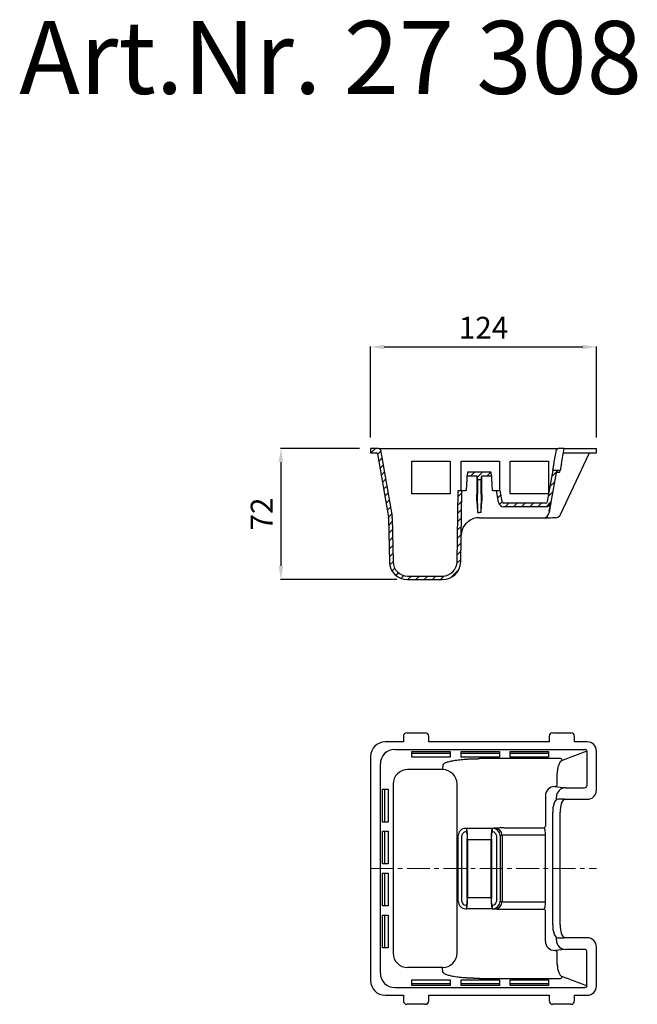
# Model space of a CAD drawing. Units: millimetres. Extents: x 7192 to 7531, y 9561 to 10101.
import ezdxf

# ---------------------------------------------------------------- set-up
doc = ezdxf.new("R2010")
doc.units = ezdxf.units.MM
doc.header["$LTSCALE"] = 10
doc.linetypes.add('MITTE', pattern=[2, 1.25, -0.25, 0.25, -0.25])
doc.layers.add('Bemaßung', color=5, linetype='Continuous', lineweight=15)
doc.layers.add('KESSEL-System 100', color=7, linetype='Continuous')
doc.styles.add('R4', font='swisscb.ttf', dxfattribs={"height": 60})
doc.styles.get("Standard").update_dxf_attribs({"font": 'romans.shx', "width": 0.8})
doc.dimstyles.new('ISO-25', dxfattribs={"dimtxt": 2.5, "dimasz": 2.5, "dimexe": 1.25, "dimexo": 0.625, "dimtad": 1, "dimtxsty": 'Standard', "dimcen": 2.5, "dimadec": 0, "dimazin": 0, "dimtfac": 1, "dimtmove": 0, "dimatfit": 3, "dimfxl": 1, "dimarcsym": 0})
pattern_1 = [(45, (-137.442, -348.11), (-2.245064, 2.245064), [])]

# ---------------------------------------------------------------- blocks, each defined once
blk = doc.blocks.new('*D0')
at = {"layer": 'Bemaßung', "color": 0, "lineweight": -2}
for p, q in [((7384.52, 9872.08), (7384.52, 9922.05)), ((7392.02, 9921.75), (7501.02, 9921.75)), ((7508.52, 9872.08), (7508.52, 9922.05))]:
    blk.add_line(p, q, dxfattribs=at)
at = {"layer": 'Bemaßung', "color": 0}
for points in [[(7392.02, 9923), (7392.02, 9920.5), (7384.52, 9921.75)], [(7501.02, 9923), (7501.02, 9920.5), (7508.52, 9921.75)]]:
    blk.add_solid(points, dxfattribs=at)
at = {"layer": 'DEFPOINTS', "color": 0}
for p in [(7508.52, 9921.75), (7384.52, 9866.08), (7508.52, 9866.08)]:
    blk.add_point(p, dxfattribs=at)
at = {"layer": 'Bemaßung', "color": 0, "insert": (7446.52, 9930.75), "char_height": 12, "attachment_point": 5}
blk.add_mtext('124', dxfattribs=at)
blk = doc.blocks.new('*D1')
at = {"layer": 'Bemaßung', "color": 0, "lineweight": -2}
for p, q in [((7378.52, 9866.08), (7335.01, 9866.08)), ((7335.31, 9858.58), (7335.31, 9801.58)), ((7398.85, 9794.08), (7335.01, 9794.08))]:
    blk.add_line(p, q, dxfattribs=at)
at = {"layer": 'Bemaßung', "color": 0}
for points in [[(7334.06, 9858.58), (7336.56, 9858.58), (7335.31, 9866.08)], [(7334.06, 9801.58), (7336.56, 9801.58), (7335.31, 9794.08)]]:
    blk.add_solid(points, dxfattribs=at)
at = {"layer": 'DEFPOINTS', "color": 0}
for p in [(7384.52, 9866.08), (7335.31, 9794.08), (7404.85, 9794.08)]:
    blk.add_point(p, dxfattribs=at)
at = {"layer": 'Bemaßung', "color": 0, "insert": (7326.31, 9830.08), "char_height": 12, "attachment_point": 5, "rotation": 90}
blk.add_mtext('72', dxfattribs=at)
blk = doc.blocks.new('27308 - ds')
at = {"layer": 'KESSEL-System 100'}
for p, q in [((18, 72.5), (18, 69.5)), ((20, 74.5), (30, 74.5)), ((32, 69.5), (32, 72.5)), ((98, 72.5), (98, 69.5)), ((100, 74.5), (110, 74.5)), ((112, 69.5), (112, 72.5)), ((18, 69.5), (8, 69.5)), ((13.26, 65.32), (117.59, 65.32)), ((98, 69.5), (32, 69.5)), ((119, 69.5), (112, 69.5)), ((0, 61.5), (0, -61.5)), ((22.71, 64.23), (43.71, 64.23)), ((22.71, 61.06), (22.71, 64.23)), ((43.71, 63.09), (22.71, 63.09)), ((43.71, 61.06), (22.71, 61.06)), ((43.71, 64.23), (43.71, 61.06)), ((49.71, 64.23), (70.71, 64.23)), ((49.71, 61.06), (49.71, 64.23)), ((70.71, 63.09), (49.71, 63.09)), ((70.71, 61.06), (49.71, 61.06)), ((104.27, 60.29), (59.73, 60.29)), ((70.71, 64.23), (70.71, 61.06)), ((76.71, 64.23), (97.71, 64.23)), ((76.71, 61.06), (76.71, 64.23)), ((97.71, 63.09), (76.71, 63.09)), ((97.71, 61.06), (76.71, 61.06)), ((97.71, 64.23), (97.71, 61.06)), ((118.73, 64.43), (105.18, 59.3)), ((118.73, 64.43), (118.73, 45.34)), ((124, 43), (124, 64.5)), ((5.38, -57.44), (5.38, 57.44)), ((39.49, 54.29), (20.33, 54.29)), ((39.74, 56.82), (39.49, 54.29)), ((102.48, 45.95), (102.48, 52.41)), ((6.47, 25.5), (6.47, 43.5)), ((7.61, 43.5), (7.61, 25.5)), ((9.65, 43.5), (9.65, 25.5)), ((12.33, 46.41), (12.33, -46.41)), ((47.49, -46.41), (47.49, 46.41)), ((101.06, 44.95), (107.06, 44.35)), ((101.58, 44.95), (101.06, 44.95)), ((107.06, 44.35), (117.45, 44.35)), ((95.97, 39.97), (95.97, 23.26)), ((102.03, 37.78), (102.03, 39.37)), ((106.24, 38), (103.02, 38)), ((106.24, 38), (119, 38)), ((100.06, -30.95), (100.06, 30.95)), ((104.12, -30.95), (104.12, 30.95)), ((52.68, 22.05), (52.17, 22.05)), ((52.68, 22.05), (52.68, 20.05)), ((66.52, 21.98), (52.9, 21.98)), ((66.73, 22.05), (66.73, 20.05)), ((67.05, 22.05), (66.73, 22.05)), ((95.18, 22.24), (73.18, 22.24)), ((6.47, 2.5), (6.47, 20.5)), ((7.61, 20.5), (7.61, 2.5)), ((9.65, 20.5), (9.65, 2.5)), ((48.17, -18.05), (48.17, 18.05)), ((50.17, -18.05), (50.17, 18.05)), ((52.68, 20.05), (52.17, 20.05)), ((67.05, 20.05), (66.73, 20.05)), ((69.07, 18.06), (69.07, -18.06)), ((72.19, 18.17), (71.1, 18.06)), ((71.1, 18.06), (71.1, -18.06)), ((72.19, 18.17), (72.19, -18.17)), ((96.05, 18.24), (73.18, 18.24)), ((96.05, -18.24), (96.05, 18.24)), ((53.1, -15.98), (53.1, 15.98)), ((53.21, 15.98), (53.21, -15.98)), ((53.21, 15.98), (66.21, 15.98)), ((66.21, -15.98), (66.21, 15.98)), ((66.31, 15.98), (66.31, -15.98)), ((6.47, -20.5), (6.47, -2.5)), ((7.61, -2.5), (7.61, -20.5)), ((9.65, -2.5), (9.65, -20.5)), ((53.21, -15.98), (66.21, -15.98)), ((52.17, -20.05), (52.68, -20.05)), ((52.68, -20.05), (52.68, -22.05)), ((66.73, -20.05), (66.73, -22.05)), ((66.73, -20.05), (67.05, -20.05)), ((71.1, -18.06), (72.19, -18.17)), ((73.18, -18.24), (96.05, -18.24)), ((6.47, -43.5), (6.47, -25.5)), ((7.61, -25.5), (7.61, -43.5)), ((9.65, -25.5), (9.65, -43.5)), ((52.17, -22.05), (52.68, -22.05)), ((52.9, -21.98), (66.52, -21.98)), ((66.73, -22.05), (67.05, -22.05)), ((73.18, -22.24), (95.18, -22.24)), ((95.97, -39.97), (95.97, -23.26)), ((102.03, -39.37), (102.03, -37.78)), ((103.02, -38), (106.24, -38)), ((119, -38), (106.24, -38)), ((124, -64.5), (124, -43)), ((107.06, -44.35), (101.06, -44.95)), ((101.06, -44.95), (101.58, -44.95)), ((102.48, -52.41), (102.48, -45.95)), ((117.45, -44.35), (107.06, -44.35)), ((118.73, -64.43), (118.73, -45.34)), ((39.49, -54.29), (20.33, -54.29)), ((39.74, -56.82), (39.49, -54.29)), ((22.71, -61.06), (43.71, -61.06)), ((22.71, -63.09), (43.71, -63.09)), ((43.71, -64.23), (22.71, -64.23)), ((49.71, -61.06), (70.71, -61.06)), ((49.71, -63.09), (70.71, -63.09)), ((70.71, -64.23), (49.71, -64.23)), ((59.73, -60.29), (104.27, -60.29)), ((76.71, -61.06), (97.71, -61.06)), ((76.71, -63.09), (97.71, -63.09)), ((97.71, -64.23), (76.71, -64.23)), ((8, -69.5), (18, -69.5)), ((13.26, -65.32), (117.59, -65.32)), ((18, -69.5), (18, -72.5)), ((32, -69.5), (98, -69.5)), ((32, -72.5), (32, -69.5)), ((98, -69.5), (98, -72.5)), ((112, -69.5), (119, -69.5)), ((112, -72.5), (112, -69.5)), ((30, -74.5), (20, -74.5)), ((110, -74.5), (100, -74.5))]:
    blk.add_line(p, q, dxfattribs=at)
at = {"layer": 'KESSEL-System 100', "color": 1, "linetype": 'MITTE', "lineweight": 9}
blk.add_line((0, 0), (124, 0), dxfattribs=at)
at = {"layer": 'KESSEL-System 100'}
for centre, radius, start, end in [((20, 72.5), 2, 90.0002, 180), ((30, 72.5), 2, 360, 89.9999), ((100, 72.5), 2, 90.0002, 180), ((110, 72.5), 2, 360, 89.9998), ((8, 61.5), 8, 90, 180), ((13.19, 57.52), 7.8, 89.4549, 180.5451), ((117.79, 64.4), 0.942, 1.4499, 102.0817), ((119, 64.5), 5, 360, 90), ((104.14, 59.26), 1.04, 2.4952, 82.7507), ((20.29, 46.33), 7.96, 89.7477, 179.384), ((39.52, 46.32), 7.97, 0.6636, 90.2048), ((101.01, 39.92), 5.03, 89.35, 179.4394), ((101.52, 45.91), 0.965, 273.4406, 2.1785), ((107.04, 39.34), 5.01, 89.7747, 179.7008), ((117.58, 45.5), 1.16, 263.1489, 351.8692), ((102.84, 36.47), 1.54, 83.5623, 121.7805), ((119, 43), 5, 270, 360), ((112.68, 31.7), 12.65, 161.1855, 183.4039), ((116.01, 31.8), 11.92, 160.4983, 184.0911), ((52.17, 18.05), 4, 89.998, 180.002), ((22.08, 17.39), 31.16, 357.4166, 8.4798), ((94.26, 17.54), 28.1, 170.9159, 183.1877), ((67.08, 18.03), 4.02, 0.4579, 90.4105), ((71.99, -65.12), 87.38, 89.2243, 92.454), ((68.21, 18.19), 3.98, 359.7722, 89.3594), ((94.98, 23.26), 0.996, 270.6405, 0.2281), ((52.17, 18.05), 2, 89.9982, 180.0019), ((36.61, 17.14), 16.54, 355.9936, 9.9029), ((86.21, 16.96), 19.93, 171.2846, 182.8191), ((67.06, 18.04), 2.01, 0.4334, 90.4351), ((72.99, 14.04), 4.21, 87.4464, 100.9305), ((25.15, -17.54), 28.1, 350.9159, 3.1877), ((33.2, -16.96), 19.93, 351.2846, 2.8189), ((97.33, -17.39), 31.16, 177.4165, 188.4799), ((82.81, -17.14), 16.54, 175.9936, 189.9028), ((52.17, -18.05), 4, 179.998, 270.002), ((52.17, -18.05), 2, 179.9981, 270.0018), ((67.08, -18.03), 4.02, 269.624, 359.5076), ((67.06, -18.04), 2.01, 269.5136, 359.618), ((68.21, -18.19), 3.98, 270.6406, 0.2278), ((72.99, -14.04), 4.21, 259.07, 272.5532), ((72.3, 86.15), 108.4, 267.8593, 270.4624), ((94.98, -23.26), 0.996, 359.7719, 89.3595), ((111.73, -31.83), 11.71, 175.6909, 199.7197), ((116.8, -31.69), 12.7, 176.6447, 198.7659), ((102.84, -36.47), 1.54, 238.2542, 276.403), ((101.01, -39.91), 5.04, 180.5924, 270.6182), ((107.04, -39.34), 5.01, 180.2599, 270.2646), ((119, -43), 5, 0, 90), ((20.3, -46.32), 7.97, 180.6406, 270.2278), ((39.52, -46.32), 7.97, 269.7722, 359.3594), ((101.52, -45.91), 0.965, 357.8215, 86.5594), ((117.61, -45.47), 1.13, 6.8296, 98.1526), ((13.19, -57.52), 7.8, 179.4545, 270.5454), ((104.14, -59.26), 1.04, 277.2497, 357.5044), ((8, -61.5), 8, 180, 270), ((119, -64.5), 5, 270, 0), ((20, -72.5), 2, 180, 269.9998), ((30, -72.5), 2, 270.0001, 0), ((100, -72.5), 2, 180, 269.9998), ((110, -72.5), 2, 270.0002, 0)]:
    blk.add_arc(centre, radius, start, end, dxfattribs=at)
for points, knots in [([(39.74, 56.82), (39.74, 56.85), (39.75, 56.9), (39.77, 56.98), (39.8, 57.05), (39.84, 57.12), (39.88, 57.19), (39.93, 57.25), (39.98, 57.32), (40.04, 57.38), (40.1, 57.44), (40.28, 57.59), (40.64, 57.83), (41.57, 58.27), (43.17, 58.78), (45.32, 59.22), (47.27, 59.53), (48.88, 59.73), (50.56, 59.9), (51.99, 60.02), (53.12, 60.09), (53.93, 60.14), (54.74, 60.18), (55.57, 60.21), (56.39, 60.24), (57.23, 60.26), (58.06, 60.28), (58.9, 60.29), (59.46, 60.29), (59.73, 60.29)], [0, 0, 0, 0, 0.01446, 0.028477, 0.042049, 0.055175, 0.067854, 0.080087, 0.091871, 0.103208, 0.114097, 0.124538, 0.187562, 0.251015, 0.383583, 0.505328, 0.570143, 0.633728, 0.696074, 0.757181, 0.784441, 0.811631, 0.838751, 0.865802, 0.892784, 0.919698, 0.946543, 0.973313, 1, 1, 1, 1]), ([(105.18, 59.3), (105.14, 59.29), (105.07, 59.26), (104.96, 59.21), (104.86, 59.15), (104.75, 59.08), (104.6, 58.96), (104.39, 58.79), (104.14, 58.52), (103.91, 58.2), (103.61, 57.72), (103.27, 57.02), (102.99, 56.18), (102.8, 55.45), (102.69, 54.88), (102.6, 54.28), (102.54, 53.73), (102.5, 53.25), (102.49, 52.83), (102.48, 52.55), (102.48, 52.41)], [0, 0, 0, 0, 0.025392, 0.050709, 0.075975, 0.101214, 0.12645, 0.189666, 0.252593, 0.315654, 0.378331, 0.50349, 0.628129, 0.690494, 0.75241, 0.814476, 0.876296, 0.917553, 0.958727, 1, 1, 1, 1]), ([(96.05, 18.24), (96.05, 18.77), (96.02, 19.29), (95.94, 20.25), (95.87, 20.69), (95.71, 21.43), (95.61, 21.72), (95.41, 22.13), (95.29, 22.23), (95.18, 22.24)], [0, 0, 0, 0, 0.25, 0.25, 0.5, 0.5, 0.75, 0.75, 1, 1, 1, 1]), ([(95.18, -22.24), (95.29, -22.23), (95.41, -22.13), (95.61, -21.72), (95.71, -21.43), (95.87, -20.69), (95.94, -20.25), (96.02, -19.29), (96.05, -18.77), (96.05, -18.24)], [0, 0, 0, 0, 0.25, 0.25, 0.5, 0.5, 0.75, 0.75, 1, 1, 1, 1]), ([(102.48, -52.41), (102.48, -53.25), (102.55, -54.09), (102.83, -55.65), (103.03, -56.37), (103.53, -57.61), (103.82, -58.12), (104.47, -58.9), (104.82, -59.17), (105.18, -59.3)], [0, 0, 0, 0, 0.25, 0.25, 0.5, 0.5, 0.75, 0.75, 1, 1, 1, 1]), ([(59.73, -60.29), (59.59, -60.29), (59.29, -60.29), (58.85, -60.28), (58.41, -60.28), (57.96, -60.27), (57.52, -60.27), (57.08, -60.26), (56.64, -60.24), (56.2, -60.23), (55.76, -60.22), (55.32, -60.2), (54.89, -60.18), (54.45, -60.16), (54.02, -60.14), (53.59, -60.12), (53.17, -60.09), (52.74, -60.06), (51.87, -60.01), (50.56, -59.9), (48.88, -59.73), (47.27, -59.53), (45.32, -59.22), (43.17, -58.78), (41.57, -58.27), (40.64, -57.83), (40.25, -57.57), (40.04, -57.38), (39.93, -57.25), (39.83, -57.12), (39.76, -56.97), (39.75, -56.87), (39.74, -56.82)], [0, 0, 0, 0, 0.014118, 0.02826, 0.042426, 0.056613, 0.070822, 0.08505, 0.099297, 0.113563, 0.127848, 0.142153, 0.156476, 0.17082, 0.185183, 0.199565, 0.213967, 0.228389, 0.242831, 0.303936, 0.366281, 0.429866, 0.494681, 0.616424, 0.748993, 0.812442, 0.875469, 0.896798, 0.919919, 0.944829, 0.971525, 1, 1, 1, 1]), ([(118.73, -64.43), (118.73, -64.45), (118.73, -64.51), (118.73, -64.59), (118.71, -64.66), (118.69, -64.74), (118.65, -64.85), (118.56, -64.98), (118.41, -65.12), (118.23, -65.22), (118.03, -65.29), (117.82, -65.33), (117.67, -65.32), (117.59, -65.32)], [0, 0, 0, 0, 0.048397, 0.095813, 0.142498, 0.188714, 0.234732, 0.349874, 0.472258, 0.59294, 0.727564, 0.85452, 1, 1, 1, 1])]:
    blk.add_open_spline(points, degree=3, knots=knots, dxfattribs=at)
for points in [[(6.47, 43.5), (7.53, 43.5), (8.59, 43.5), (9.65, 43.5)], [(104.78, 35.78), (105.26, 36.52), (105.75, 37.26), (106.24, 38)], [(100.71, 35.78), (101.15, 36.44), (101.59, 37.11), (102.03, 37.78)], [(9.65, 25.5), (8.59, 25.5), (7.53, 25.5), (6.47, 25.5)], [(52.68, 22.05), (52.75, 22.03), (52.83, 22), (52.9, 21.98)], [(66.52, 21.98), (66.59, 22), (66.66, 22.03), (66.73, 22.05)], [(68.25, 22.17), (67.85, 22.13), (67.45, 22.09), (67.05, 22.05)], [(94.99, 22.26), (95.05, 22.26), (95.12, 22.25), (95.18, 22.24)], [(6.47, 20.5), (7.53, 20.5), (8.59, 20.5), (9.65, 20.5)], [(52.68, 20.05), (52.75, 20.03), (52.82, 20.01), (52.9, 19.98)], [(66.52, 19.98), (66.59, 20.01), (66.66, 20.03), (66.73, 20.05)], [(9.65, 2.5), (8.59, 2.5), (7.53, 2.5), (6.47, 2.5)], [(6.47, -2.5), (7.53, -2.5), (8.59, -2.5), (9.65, -2.5)], [(9.65, -20.5), (8.59, -20.5), (7.53, -20.5), (6.47, -20.5)], [(52.9, -19.98), (52.82, -20.01), (52.75, -20.03), (52.68, -20.05)], [(66.52, -19.98), (66.59, -20.01), (66.66, -20.03), (66.73, -20.05)], [(6.47, -25.5), (7.53, -25.5), (8.59, -25.5), (9.65, -25.5)], [(52.9, -21.98), (52.83, -22), (52.75, -22.03), (52.68, -22.05)], [(66.73, -22.05), (66.66, -22.03), (66.59, -22), (66.52, -21.98)], [(67.05, -22.05), (67.45, -22.09), (67.85, -22.13), (68.25, -22.17)], [(95.18, -22.24), (95.12, -22.25), (95.05, -22.26), (94.99, -22.26)], [(102.03, -37.78), (101.59, -37.11), (101.15, -36.44), (100.71, -35.78)], [(106.24, -38), (105.75, -37.26), (105.26, -36.52), (104.78, -35.78)], [(9.65, -43.5), (8.59, -43.5), (7.53, -43.5), (6.47, -43.5)], [(118.73, -64.43), (114.21, -62.72), (109.7, -61.01), (105.18, -59.3)], [(22.71, -64.23), (22.71, -63.18), (22.71, -62.12), (22.71, -61.06)], [(43.71, -61.06), (43.71, -62.12), (43.71, -63.18), (43.71, -64.23)], [(49.71, -64.23), (49.71, -63.18), (49.71, -62.12), (49.71, -61.06)], [(70.71, -61.06), (70.71, -62.12), (70.71, -63.18), (70.71, -64.23)], [(76.71, -64.23), (76.71, -63.18), (76.71, -62.12), (76.71, -61.06)], [(97.71, -61.06), (97.71, -62.12), (97.71, -63.18), (97.71, -64.23)]]:
    blk.add_open_spline(points, degree=3, dxfattribs=at)
blk = doc.blocks.new('27308 - va schn')
at = {"layer": 'KESSEL-System 100'}
h = blk.add_hatch(dxfattribs=at)
h.set_pattern_fill('ANSI31', color=256, style=0)
h.set_pattern_definition(pattern_1)
edge = h.paths.add_edge_path(flags=0)
edge.add_arc((4.4, -1), 1, 10, 90)
edge.add_line((4.4, 0), (0, 0))
edge.add_line((0, 0), (0, -2.5))
edge.add_line((0, -2.5), (3.23, -2.5))
edge.add_arc((3.23, -3), 0.5, 10, 90, ccw=False)
edge.add_line((3.72, -2.91), (9.87, -37.77))
edge.add_arc((6.91, -38.29), 3, 1, 10, ccw=False)
edge.add_line((9.91, -38.24), (10.33, -62.17))
edge.add_arc((20.33, -62), 10, 181, 270)
edge.add_line((20.33, -72), (39.49, -72))
edge.add_arc((39.49, -62), 10, 270, 359)
edge.add_line((49.49, -62.17), (50.17, -23))
edge.add_line((50.17, -23), (48.17, -23))
edge.add_line((48.17, -23), (47.49, -62.14))
edge.add_arc((39.49, -62), 8, 270, 359, ccw=False)
edge.add_line((39.49, -70), (20.33, -70))
edge.add_arc((20.33, -62), 8, 181, 270, ccw=False)
edge.add_line((12.33, -62.14), (11.91, -38.2))
edge.add_arc((6.91, -38.29), 5, 1, 10)
edge.add_line((11.84, -37.42), (5.38, -0.83))
h = blk.add_hatch(dxfattribs=at)
h.set_pattern_fill('ANSI31', color=256, style=0)
h.set_pattern_definition(pattern_1)
h.paths.add_polyline_path([(58.71, -17), (60.71, -17), (61.06, -15), (66.31, -15), (66.21, -13), (53.21, -13), (53.1, -15), (58.35, -15)], flags=0)
h = blk.add_hatch(dxfattribs=at)
h.set_pattern_fill('ANSI31', color=256, style=0)
h.set_pattern_definition(pattern_1)
edge = h.paths.add_edge_path(flags=0)
edge.add_arc((96.05, -29), 1, 270, 350, ccw=False)
edge.add_line((96.05, -30), (73.18, -30))
edge.add_arc((73.18, -29), 1, 190, 270, ccw=False)
edge.add_line((72.19, -29.17), (71.1, -23))
edge.add_line((71.1, -23), (69.07, -23))
edge.add_line((69.07, -23), (70.22, -29.52))
edge.add_arc((73.18, -29), 3, 190, 270)
edge.add_line((73.18, -32), (96.05, -32))
edge.add_arc((96.05, -29), 3, 270, 350)
edge.add_line((99, -29.52), (101.84, -13.41))
edge.add_arc((102.33, -13.5), 0.5, 90, 170, ccw=False)
edge.add_line((102.33, -13), (103.95, -13))
edge.add_line((103.95, -13), (104.12, -12))
edge.add_line((104.12, -12), (100.06, -12))
edge.add_line((100.06, -12), (97.03, -29.17))
for p, q in [((0, 0), (0, -2.5)), ((4.4, 0), (0, 0)), ((13.26, 0), (102.83, 0)), ((106.24, 0), (103.02, 0)), ((106.24, 0), (119, 0)), ((124, -2.5), (124, 0)), ((0, -2.5), (3.23, -2.5)), ((3.72, -2.91), (9.87, -37.77)), ((4.53, -0.01), (4.51, 0)), ((5.38, -0.83), (11.84, -37.42)), ((104.29, -36.27), (119.91, -2.79)), ((105.8, -2.5), (119, -2.5)), ((119, -2.5), (124, -2.5)), ((22.71, -7), (43.71, -7)), ((22.71, -25), (22.71, -7)), ((43.71, -7), (43.71, -25)), ((49.71, -7), (70.71, -7)), ((49.71, -23), (49.71, -7)), ((70.71, -7), (70.71, -23)), ((76.71, -7), (97.71, -7)), ((76.71, -25), (76.71, -7)), ((97.71, -7), (97.71, -25)), ((53.21, -13), (53.1, -15)), ((53.1, -15), (58.35, -15)), ((66.21, -13), (53.21, -13)), ((58.35, -15), (58.71, -17)), ((58.35, -15), (58.35, -18.93)), ((60.71, -17), (61.06, -15)), ((61.06, -15), (66.31, -15)), ((61.06, -18.93), (61.06, -15)), ((66.31, -15), (66.21, -13)), ((100.06, -12), (97.03, -29.17)), ((101.84, -13.41), (99, -29.52)), ((100.06, -12), (104.12, -12)), ((102.33, -13), (103.95, -13)), ((103.95, -13), (104.12, -12)), ((58.35, -18.93), (58.35, -25.03)), ((58.71, -17), (60.71, -17)), ((58.71, -17), (58.71, -18.97)), ((58.71, -18.97), (58.71, -25.07)), ((60.71, -18.97), (60.71, -17)), ((60.71, -25.07), (60.71, -18.97)), ((61.06, -25.03), (61.06, -18.93)), ((43.71, -25), (22.71, -25)), ((47.49, -62.14), (48.17, -23)), ((48.17, -23), (50.17, -23)), ((49.49, -62.17), (50.17, -23)), ((52.68, -23), (52.17, -23)), ((67.05, -23), (66.73, -23)), ((69.07, -23), (71.1, -23)), ((70.22, -29.52), (69.07, -23)), ((72.19, -29.17), (71.1, -23)), ((97.71, -25), (76.71, -25)), ((96.05, -30), (73.18, -30)), ((96.05, -32), (73.18, -32)), ((98.91, -30.05), (98.92, -29.95)), ((99, -29.55), (98.99, -29.56)), ((98.14, -34.43), (97.94, -35.52)), ((9.89, -37.91), (9.91, -38.24)), ((9.91, -38.24), (10.33, -62.17)), ((11.91, -38.2), (12.33, -62.14)), ((59.73, -38), (94.99, -38)), ((101.58, -38), (101.06, -38)), ((49.74, -47.68), (49.74, -47.57)), ((20.33, -70), (39.49, -70)), ((20.33, -72), (39.49, -72))]:
    blk.add_line(p, q, dxfattribs=at)
for centre, radius, start, end in [((4.4, -1), 1, 10, 90), ((103.02, -1), 1, 90, 170), ((3.23, -3), 0.5, 10, 90), ((120.36, -3), 0.5, 90, 155), ((102.33, -13.5), 0.5, 90, 170), ((73.18, -29), 3, 190, 270), ((73.18, -29), 1, 190, 270), ((96.08, -29.07), 2.97, 268.4845, 343.7443), ((96.05, -29), 1, 270, 350), ((96.05, -29), 3, 270, 350), ((-63.93, -1.8), 165.27, 348.6123, 350.2078), ((13.8, -13.79), 86.65, 349.1744, 349.4871), ((6.91, -38.29), 3, 1, 10), ((6.91, -38.29), 5, 1, 10), ((94.99, -35), 3, 270, 350), ((101.58, -35), 3, 270, 335), ((59.64, -47.97), 9.9, 142.9849, 177.8155), ((60.36, -48.36), 10.71, 128.5218, 143.6328), ((59.73, -48), 10, 90, 126.9884), ((96.99, 138.76), 176.76, 269.8536, 271.321), ((20.33, -62), 10, 181, 270), ((20.33, -62), 8, 181, 270), ((39.49, -62), 8, 270, 359), ((39.49, -62), 10, 270, 359)]:
    blk.add_arc(centre, radius, start, end, dxfattribs=at)
for points, knots in [([(4.56, 0), (4.56, 0), (4.57, 0), (4.63, 0), (4.81, 0), (5.12, 0), (5.51, 0), (5.97, 0), (6.5, 0), (7.07, 0), (7.69, 0), (8.36, 0), (9.08, 0), (9.93, 0), (10.93, 0), (12.08, 0), (12.87, 0), (13.26, 0)], [0, 0, 0, 0, 0.0052186, 0.0151357, 0.0889737, 0.162678, 0.2342715, 0.3058196, 0.3751538, 0.4445137, 0.5109234, 0.577365, 0.6457576, 0.7142698, 0.8080601, 0.9033442, 1, 1, 1, 1]), ([(119, 0), (119.07, 0), (119.2, 0), (119.39, 0), (119.59, 0), (119.78, 0), (120.07, 0), (120.45, 0), (120.92, 0), (121.36, 0), (121.92, 0), (122.56, 0), (123.08, 0), (123.42, 0), (123.63, 0), (123.79, 0), (123.9, 0), (123.96, 0), (123.99, 0), (124, 0), (124, 0)], [0, 0, 0, 0, 0.025053, 0.050048, 0.075023, 0.100018, 0.125071, 0.18755, 0.2501, 0.312579, 0.375129, 0.500007, 0.624885, 0.687364, 0.749914, 0.812393, 0.874943, 0.916627, 0.958253, 1, 1, 1, 1]), ([(100.06, -12), (100.06, -12), (100.06, -12), (100.06, -11.98), (100.07, -11.95), (100.07, -11.92), (100.08, -11.87), (100.09, -11.81), (100.12, -11.69), (100.16, -11.43), (100.24, -10.99), (100.33, -10.47), (100.42, -9.97), (100.5, -9.52), (100.57, -9.12), (100.64, -8.72), (100.69, -8.44), (100.71, -8.29)], [0, 0, 0, 0, 0.035123, 0.070066, 0.104905, 0.139717, 0.174578, 0.209565, 0.244755, 0.371896, 0.499359, 0.613719, 0.728489, 0.796508, 0.864083, 0.931739, 1, 1, 1, 1]), ([(104.78, -8.29), (104.76, -8.36), (104.74, -8.5), (104.7, -8.7), (104.67, -8.9), (104.64, -9.08), (104.61, -9.26), (104.58, -9.43), (104.55, -9.59), (104.52, -9.74), (104.49, -9.89), (104.45, -10.16), (104.38, -10.54), (104.3, -10.97), (104.24, -11.32), (104.2, -11.57), (104.17, -11.74), (104.15, -11.86), (104.13, -11.94), (104.12, -11.99), (104.12, -12), (104.12, -12)], [0, 0, 0, 0, 0.033469, 0.066133, 0.097992, 0.129046, 0.159295, 0.18874, 0.217381, 0.245217, 0.27225, 0.29848, 0.402027, 0.500652, 0.595966, 0.688995, 0.752008, 0.814602, 0.876791, 0.938586, 1, 1, 1, 1]), ([(52.9, -18.93), (52.9, -18.86), (52.91, -18.73), (52.92, -18.54), (52.93, -18.35), (52.94, -18.17), (52.94, -17.99), (52.95, -17.82), (52.96, -17.66), (52.97, -17.5), (52.98, -17.35), (52.99, -17.21), (52.99, -17.07), (53, -16.94), (53.01, -16.82), (53.01, -16.71), (53.02, -16.6), (53.02, -16.5), (53.03, -16.4), (53.03, -16.31), (53.04, -16.23), (53.05, -16.08), (53.06, -15.87), (53.07, -15.64), (53.08, -15.44), (53.09, -15.28), (53.09, -15.15), (53.1, -15.06), (53.1, -15.01), (53.1, -15), (53.1, -15)], [0, 0, 0, 0, 0.032245, 0.063729, 0.094451, 0.124411, 0.153609, 0.182046, 0.20972, 0.236633, 0.262784, 0.288174, 0.312801, 0.336667, 0.359771, 0.382113, 0.403693, 0.424512, 0.444569, 0.463864, 0.482398, 0.500169, 0.565588, 0.630165, 0.6939, 0.756795, 0.818851, 0.88007, 0.940452, 1, 1, 1, 1]), ([(66.31, -15), (66.31, -15), (66.31, -15), (66.31, -15.02), (66.31, -15.04), (66.32, -15.08), (66.32, -15.12), (66.32, -15.18), (66.32, -15.24), (66.33, -15.32), (66.33, -15.41), (66.34, -15.51), (66.34, -15.61), (66.35, -15.73), (66.36, -15.86), (66.36, -16), (66.37, -16.15), (66.38, -16.31), (66.39, -16.5), (66.4, -16.71), (66.41, -16.95), (66.43, -17.21), (66.44, -17.5), (66.46, -17.82), (66.48, -18.17), (66.5, -18.54), (66.51, -18.8), (66.52, -18.93)], [0, 0, 0, 0, 0.031659, 0.063556, 0.095691, 0.128064, 0.160675, 0.193525, 0.226615, 0.259943, 0.293511, 0.327318, 0.361365, 0.395651, 0.430178, 0.464945, 0.499952, 0.536246, 0.575587, 0.617975, 0.66341, 0.711892, 0.763421, 0.817996, 0.875618, 0.936286, 1, 1, 1, 1]), ([(50.17, -23), (50.17, -23), (50.17, -23), (50.18, -23), (50.21, -23), (50.24, -23), (50.27, -23), (50.35, -23), (50.49, -23), (50.75, -23), (51.05, -23), (51.36, -23), (51.65, -23), (51.91, -23), (52.08, -23), (52.17, -23)], [0, 0, 0, 0, 0.042004, 0.083648, 0.125111, 0.166573, 0.208215, 0.250217, 0.375042, 0.500062, 0.624887, 0.749909, 0.833425, 0.916305, 1, 1, 1, 1]), ([(58.47, -30.21), (58.46, -29.87), (58.43, -29.18), (58.4, -28.15), (58.37, -27.12), (58.36, -26.08), (58.36, -25.38), (58.35, -25.03)], [0, 0, 0, 0, 0.19771, 0.397109, 0.597649, 0.798791, 1, 1, 1, 1]), ([(61.06, -25.03), (61.06, -25.38), (61.06, -26.08), (61.04, -27.12), (61.02, -28.15), (60.98, -29.18), (60.95, -29.87), (60.94, -30.21)], [0, 0, 0, 0, 0.201209, 0.402351, 0.602891, 0.80229, 1, 1, 1, 1]), ([(67.05, -23), (67.1, -23), (67.2, -23), (67.34, -23), (67.49, -23), (67.63, -23), (67.77, -23), (67.97, -23), (68.22, -23), (68.5, -23), (68.74, -23), (68.91, -23), (69.01, -23), (69.06, -23), (69.07, -23), (69.07, -23)], [0, 0, 0, 0, 0.047501, 0.094478, 0.141177, 0.187848, 0.234742, 0.282104, 0.39173, 0.501138, 0.628561, 0.75588, 0.837461, 0.918367, 1, 1, 1, 1]), ([(99, -29.52), (99, -29.52), (99, -29.52), (99, -29.54), (98.99, -29.56), (98.99, -29.6), (98.98, -29.64), (98.97, -29.69), (98.96, -29.76), (98.95, -29.83), (98.93, -29.91), (98.92, -30.01), (98.9, -30.11), (98.88, -30.23), (98.86, -30.35), (98.83, -30.48), (98.81, -30.62), (98.75, -30.93), (98.65, -31.5), (98.53, -32.17), (98.45, -32.67), (98.4, -32.94), (98.34, -33.25), (98.28, -33.61), (98.21, -34.01), (98.16, -34.29), (98.14, -34.43)], [0, 0, 0, 0, 0.027811, 0.055783, 0.083916, 0.11221, 0.140665, 0.16928, 0.198057, 0.226995, 0.256093, 0.285348, 0.314757, 0.344321, 0.374043, 0.403922, 0.433956, 0.464141, 0.588678, 0.731795, 0.763987, 0.801176, 0.843363, 0.89056, 0.942775, 1, 1, 1, 1]), ([(58.71, -35.13), (58.88, -35.13), (59.22, -35.13), (59.57, -35.13), (59.73, -35.13)], [0, 0, 0, 0, 0.506579, 1, 1, 1, 1]), ([(97.94, -35.52), (97.94, -35.52), (97.94, -35.53), (98, -35.52), (98, -35.52)], [0, 0, 0, 0, 0.991263, 1, 1, 1, 1]), ([(94.99, -38), (95, -38), (95.01, -38), (95.15, -38), (95.38, -38), (95.69, -38), (96.07, -38), (96.37, -38), (96.5, -38)], [0, 0, 0, 0, 0.167638, 0.33672, 0.507146, 0.68023, 0.854879, 1, 1, 1, 1])]:
    blk.add_open_spline(points, degree=3, knots=knots, dxfattribs=at)
for points, degree in [([(100.71, -8.29), (101.15, -5.8), (101.59, -3.32), (102.03, -0.83)], 3), ([(104.78, -8.29), (105.26, -5.53), (105.75, -2.76), (106.24, 0)], 3), ([(52.68, -23), (52.75, -21.64), (52.82, -20.29), (52.9, -18.93)], 3), ([(66.52, -18.93), (66.59, -20.29), (66.66, -21.64), (66.73, -23)], 3), ([(58.71, -30.23), (58.71, -28.56), (58.71, -26.81), (58.71, -25.07)], 3), ([(60.71, -25.07), (60.71, -26.81), (60.71, -28.56), (60.71, -30.23)], 3), ([(58.47, -30.21), (58.55, -31.84), (58.63, -33.47), (58.71, -35.09)], 3), ([(58.71, -30.23), (58.71, -31.87), (58.71, -33.5), (58.71, -35.13)], 3), ([(60.71, -35.06), (60.79, -33.44), (60.86, -31.83), (60.94, -30.21)], 3), ([(60.71, -35.06), (60.71, -33.45), (60.71, -31.84), (60.71, -30.23)], 3), ([(58.71, -35.09), (58.71, -35.11), (58.71, -35.12), (58.71, -35.13)], 3), ([(60.71, -35.13), (60.38, -35.13), (60.06, -35.13), (59.73, -35.13)], 3), ([(60.71, -35.13), (60.71, -35.11), (60.71, -35.09), (60.71, -35.06)], 3), ([(53.72, -40.01), (53.68, -39.98)], 1), ([(101.06, -37.95), (101.06, -38)], 1)]:
    blk.add_open_spline(points, degree=degree, dxfattribs=at)

msp = doc.modelspace()

# ---------------------------------------------------------------- block references
at = {"layer": 'KESSEL-System 100'}
for name, p in [('27308 - va schn', (7384.52, 9866.08)), ('27308 - ds', (7384.52, 9635.56))]:
    msp.add_blockref(name, p, dxfattribs=at)

# ---------------------------------------------------------------- texts
at = {"layer": 'KESSEL-System 100', "color": 200, "style": 'R4'}
msp.add_text('Art.Nr. 27 308', height=40, dxfattribs=at).set_placement((7191.69, 10060.63))

# ---------------------------------------------------------------- dimensions: what is measured, and where the dimension line sits
at = {"layer": 'Bemaßung', "color": 5}
dim = msp.add_linear_dim(base=(7508.52, 9921.75), p1=(7384.52, 9866.08), p2=(7508.52, 9866.08), dimstyle='ISO-25', override={"dimscale": 30, "dimtxt": 0.4, "dimasz": 0.25, "dimexe": 0.01, "dimexo": 0.2, "dimgap": 0.1, "dimdec": 0}, dxfattribs=at)
dim.commit()
dim.dimension.update_dxf_attribs({"geometry": '*D0', "text_midpoint": (7446.52, 9930.75)})
dim = msp.add_linear_dim(base=(7335.31, 9794.08), p1=(7384.52, 9866.08), p2=(7404.85, 9794.08), angle=90, dimstyle='ISO-25', override={"dimscale": 30, "dimtxt": 0.4, "dimasz": 0.25, "dimexe": 0.01, "dimexo": 0.2, "dimgap": 0.1, "dimdec": 0}, dxfattribs=at)
dim.commit()
dim.dimension.update_dxf_attribs({"geometry": '*D1', "text_midpoint": (7335.31, 9830.08), "dimtype": 160})

doc.saveas('drawing.dxf')
